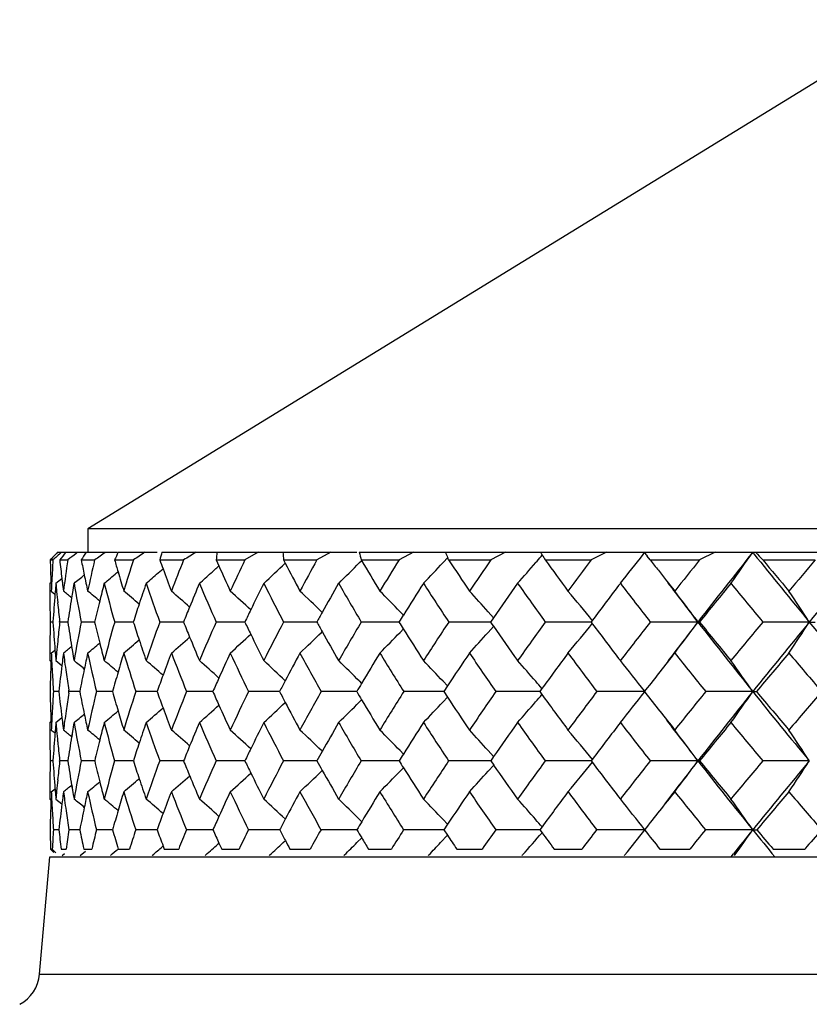
# Model space of a CAD drawing. Units: millimetres. Extents: x 15 to 813, y 12 to 581.
# Drawn here: x 301 to 304, y 446 to 449 of the extents above; entities that cross this region are included whole.
import ezdxf

# ---------------------------------------------------------------- set-up
doc = ezdxf.new("R2010")
doc.units = ezdxf.units.MM
doc.header["$LTSCALE"] = 46.255
doc.layers.add('Z30K-P1-ADJUDXF_CONTINUOUS_LINE', color=7, linetype='CONTINUOUS')
doc.layers.add('Z30K-P1-BOTTDXF_CONTINUOUS_LINE', color=7, linetype='CONTINUOUS')

msp = doc.modelspace()

# ---------------------------------------------------------------- linework, layer by layer
at = {"layer": 'Z30K-P1-ADJUDXF_CONTINUOUS_LINE', "color": 7, "linetype": 'Continuous'}
for p, q in [((304.3591, 449.4415), (301.0891, 447.4336)), ((301.0891, 447.4336), (301.0891, 447.3415)), ((313.3891, 447.4336), (301.0891, 447.4336)), ((300.9684, 447.3265), (300.9664, 447.3247)), ((300.9699, 447.3415), (301.205, 447.3415)), ((301.0482, 447.3415), (301.0428, 447.3372)), ((301.2088, 447.3415), (301.363, 447.3415)), ((301.3814, 447.3415), (302.1501, 447.3415)), ((301.761, 447.3415), (301.7087, 447.3115)), ((302.0477, 447.3415), (301.9927, 447.3115)), ((302.1597, 447.3415), (313.5084, 447.3415)), ((302.3739, 447.3415), (302.3166, 447.3115)), ((302.7371, 447.3415), (302.678, 447.3115)), ((302.8768, 447.3256), (302.8814, 447.331)), ((303.1346, 447.3415), (303.0742, 447.3115)), ((303.2796, 447.3332), (303.286, 447.3415)), ((303.2851, 447.3403), (303.2841, 447.3415)), ((303.3074, 447.3115), (303.2957, 447.3265)), ((303.5633, 447.3415), (303.502, 447.3115)), ((303.7162, 447.3359), (303.7117, 447.3415)), ((300.941, 447.3115), (300.9517, 447.3115)), ((300.9782, 447.3115), (301.0102, 447.3115)), ((301.0631, 447.3115), (301.1162, 447.3115)), ((301.195, 447.3115), (301.2687, 447.3115)), ((301.3729, 447.3115), (301.4667, 447.3115)), ((301.5954, 447.3115), (301.606, 447.2878)), ((301.5954, 447.3115), (301.7087, 447.3115)), ((301.8609, 447.3115), (301.8677, 447.2984)), ((301.8609, 447.3115), (301.9927, 447.3115)), ((302.1609, 447.3008), (302.1694, 447.3094)), ((302.1673, 447.3115), (302.1689, 447.3089)), ((302.1673, 447.3115), (302.3166, 447.3115)), ((302.4901, 447.3008), (302.5084, 447.3205)), ((302.5123, 447.3115), (302.5084, 447.3205)), ((302.5123, 447.3115), (302.678, 447.3115)), ((302.8933, 447.3115), (303.0742, 447.3115)), ((303.3074, 447.3115), (303.502, 447.3115)), ((303.7514, 447.3115), (303.9582, 447.3115)), ((300.9421, 447.2706), (300.9435, 447.2297)), ((301.2027, 447.2601), (301.2083, 447.2649)), ((301.3666, 447.2601), (301.3857, 447.2766)), ((300.9391, 447.2193), (300.9438, 447.223)), ((300.9435, 447.2297), (300.9439, 447.2185)), ((300.9631, 447.2193), (300.9868, 447.2384)), ((300.9451, 447.1889), (300.9597, 447.1771)), ((300.9604, 447.1876), (300.9596, 447.1771)), ((300.9606, 447.1876), (300.9597, 447.1771)), ((301.0286, 447.1829), (301.0253, 447.1626)), ((301.0288, 447.1829), (301.0254, 447.1626)), ((302.0106, 447.1073), (302.0136, 447.1044)), ((302.3208, 447.1073), (302.3336, 447.0941)), ((302.6684, 447.1073), (302.6896, 447.0838)), ((300.9516, 447.0667), (300.941, 447.0667)), ((300.9517, 447.0667), (300.941, 447.0667)), ((300.9518, 447.0685), (300.9517, 447.0667)), ((300.9518, 447.0685), (300.9517, 447.0667)), ((300.9517, 447.0667), (300.9518, 447.0649)), ((300.9517, 447.0667), (300.9518, 447.0649)), ((300.9783, 447.0667), (300.978, 447.0695)), ((300.9783, 447.0667), (300.978, 447.0695)), ((300.978, 447.0639), (300.9783, 447.0667)), ((300.978, 447.0639), (300.9783, 447.0667)), ((301.0102, 447.0667), (300.9783, 447.0667)), ((301.1161, 447.0667), (301.0632, 447.0667)), ((301.2545, 447.0667), (301.1951, 447.0667)), ((301.2686, 447.0667), (301.2545, 447.0667)), ((301.2686, 447.0667), (301.2545, 447.0667)), ((301.4666, 447.0667), (301.373, 447.0667)), ((301.7085, 447.0667), (301.5956, 447.0667)), ((301.9885, 447.0667), (301.8611, 447.0667)), ((301.9925, 447.0667), (301.9885, 447.0667)), ((301.9925, 447.0667), (301.9885, 447.0667)), ((302.2959, 447.0667), (302.1675, 447.0667)), ((302.3164, 447.0667), (302.2959, 447.0667)), ((302.3164, 447.0667), (302.2959, 447.0667)), ((302.6778, 447.0667), (302.5126, 447.0667)), ((302.6896, 447.0837), (302.6778, 447.0667)), ((302.6778, 447.0667), (302.6896, 447.0497)), ((303.0739, 447.0667), (302.8936, 447.0667)), ((303.0788, 447.0733), (303.0739, 447.0667)), ((303.0739, 447.0667), (303.0789, 447.0601)), ((303.4953, 447.0667), (303.3077, 447.0667)), ((303.4953, 447.0667), (303.5017, 447.0667)), ((303.9348, 447.0667), (303.7517, 447.0667)), ((303.9348, 447.0667), (303.9579, 447.0667)), ((302.0106, 447.026), (302.0136, 447.029)), ((302.3208, 447.026), (302.3336, 447.0393)), ((302.6684, 447.026), (302.6896, 447.0497)), ((300.9451, 446.9445), (300.9597, 446.9563)), ((300.9596, 446.9563), (300.9605, 446.9458)), ((300.9597, 446.9563), (300.9606, 446.9458)), ((301.0253, 446.9708), (301.0287, 446.9505)), ((301.0254, 446.9708), (301.0288, 446.9505)), ((300.9391, 446.9144), (300.9439, 446.9106)), ((300.9439, 446.9152), (300.9438, 446.9106)), ((300.944, 446.9152), (300.9439, 446.9106)), ((300.9631, 446.9144), (300.9869, 446.8952)), ((300.9888, 446.9112), (300.9868, 446.8952)), ((300.9889, 446.9112), (300.9869, 446.8952)), ((302.1609, 446.833), (302.169, 446.8249)), ((302.4901, 446.833), (302.5074, 446.8145)), ((300.975, 446.7924), (300.9536, 446.7924)), ((300.975, 446.7924), (300.9536, 446.7924)), ((301.0148, 446.7924), (301.0139, 446.7982)), ((301.0148, 446.7924), (301.0139, 446.7982)), ((301.0139, 446.7866), (301.0148, 446.7924)), ((301.0139, 446.7866), (301.0148, 446.7924)), ((301.0573, 446.7924), (301.0148, 446.7924)), ((301.1816, 446.7924), (301.1233, 446.7924)), ((301.1867, 446.7924), (301.1816, 446.7924)), ((301.1867, 446.7924), (301.1816, 446.7924)), ((301.3621, 446.7924), (301.2783, 446.7924)), ((301.5822, 446.7924), (301.4787, 446.7924)), ((301.8454, 446.7924), (301.723, 446.7924)), ((302.1373, 446.7924), (302.0092, 446.7924)), ((302.1497, 446.7924), (302.1373, 446.7924)), ((302.4927, 446.7924), (302.3353, 446.7924)), ((302.5073, 446.8145), (302.4927, 446.7924)), ((302.4927, 446.7924), (302.5074, 446.7704)), ((302.8718, 446.7924), (302.6986, 446.7924)), ((302.8803, 446.8042), (302.8718, 446.7924)), ((302.8718, 446.7924), (302.8804, 446.7807)), ((303.286, 446.7924), (303.0965, 446.7924)), ((303.2891, 446.7987), (303.2842, 446.7924)), ((303.2842, 446.7924), (303.2868, 446.7891)), ((303.7117, 446.7924), (303.526, 446.7924)), ((303.7117, 446.7924), (303.7266, 446.7924)), ((302.1609, 446.7518), (302.1691, 446.76)), ((302.4901, 446.7518), (302.5074, 446.7704)), ((300.9391, 446.6704), (300.9439, 446.6742)), ((300.9438, 446.6742), (300.9439, 446.6697)), ((300.9439, 446.6742), (300.9441, 446.6697)), ((300.9631, 446.6704), (300.9869, 446.6897)), ((300.9868, 446.6897), (300.9888, 446.6737)), ((300.9869, 446.6897), (300.9889, 446.6737)), ((300.9451, 446.6409), (300.9598, 446.6292)), ((300.9605, 446.6397), (300.9596, 446.6292)), ((300.9606, 446.6397), (300.9598, 446.6292)), ((301.0288, 446.6349), (301.0254, 446.6146)), ((301.0289, 446.6349), (301.0255, 446.6146)), ((302.0106, 446.5597), (302.0138, 446.5566)), ((302.3208, 446.5597), (302.3338, 446.5463)), ((302.6684, 446.5597), (302.6898, 446.536)), ((300.9517, 446.5192), (300.941, 446.5192)), ((300.9517, 446.5192), (300.941, 446.5192)), ((300.9518, 446.5211), (300.9517, 446.5192)), ((300.9518, 446.5211), (300.9517, 446.5192)), ((300.9517, 446.5192), (300.9518, 446.5174)), ((300.9517, 446.5192), (300.9518, 446.5174)), ((300.9782, 446.5192), (300.9779, 446.522)), ((300.9782, 446.5192), (300.9779, 446.522)), ((300.9779, 446.5164), (300.9782, 446.5192)), ((300.9779, 446.5164), (300.9782, 446.5192)), ((301.0102, 446.5192), (300.9782, 446.5192)), ((301.1162, 446.5192), (301.0631, 446.5192)), ((301.2545, 446.5192), (301.195, 446.5192)), ((301.2688, 446.5192), (301.2545, 446.5192)), ((301.4668, 446.5192), (301.3728, 446.5192)), ((301.7087, 446.5192), (301.5954, 446.5192)), ((301.9885, 446.5192), (301.8608, 446.5192)), ((301.9927, 446.5192), (301.9885, 446.5192)), ((301.9927, 446.5192), (301.9885, 446.5192)), ((302.2958, 446.5192), (302.1672, 446.5192)), ((302.3167, 446.5192), (302.2958, 446.5192)), ((302.3167, 446.5192), (302.2958, 446.5192)), ((302.6781, 446.5192), (302.5122, 446.5192)), ((302.6897, 446.5359), (302.6781, 446.5192)), ((302.6781, 446.5192), (302.6899, 446.5025)), ((303.0742, 446.5192), (302.8932, 446.5192)), ((303.079, 446.5255), (303.0742, 446.5192)), ((303.0742, 446.5192), (303.0791, 446.5129)), ((303.4953, 446.5192), (303.3073, 446.5192)), ((303.4953, 446.5192), (303.5021, 446.5192)), ((303.9348, 446.5192), (303.7513, 446.5192)), ((302.0106, 446.4787), (302.0138, 446.4819)), ((302.3208, 446.4787), (302.3339, 446.4922)), ((302.6684, 446.4787), (302.6899, 446.5025)), ((300.9451, 446.3975), (300.9598, 446.4093)), ((300.9597, 446.4093), (300.9606, 446.3988)), ((300.9598, 446.4093), (300.9607, 446.3988)), ((301.0254, 446.4238), (301.0288, 446.4036)), ((301.0255, 446.4238), (301.029, 446.4036)), ((300.9391, 446.3689), (300.9439, 446.3651)), ((300.944, 446.3696), (300.9438, 446.365)), ((300.9441, 446.3696), (300.9439, 446.3651)), ((300.9631, 446.3689), (300.987, 446.3497)), ((300.9889, 446.3656), (300.9869, 446.3496)), ((300.989, 446.3656), (300.987, 446.3496)), ((302.1608, 446.2879), (302.1693, 446.2795)), ((302.4901, 446.2879), (302.5077, 446.2692)), ((300.975, 446.2475), (300.9536, 446.2476)), ((300.9751, 446.2476), (300.9536, 446.2476)), ((301.0574, 446.2475), (301.0147, 446.2476)), ((301.1815, 446.2475), (301.1231, 446.2476)), ((301.1869, 446.2475), (301.1815, 446.2475)), ((301.3623, 446.2475), (301.2781, 446.2476)), ((301.5826, 446.2475), (301.4784, 446.2476)), ((301.8458, 446.2475), (301.7226, 446.2476)), ((302.1372, 446.2475), (302.0088, 446.2476)), ((302.1502, 446.2475), (302.1372, 446.2475)), ((302.1502, 446.2475), (302.1372, 446.2475)), ((302.4932, 446.2475), (302.3348, 446.2476)), ((302.5076, 446.2692), (302.4932, 446.2476)), ((302.4932, 446.2476), (302.5077, 446.2259)), ((302.8723, 446.2475), (302.6981, 446.2476)), ((302.8806, 446.2588), (302.8723, 446.2476)), ((302.8723, 446.2476), (302.8807, 446.2362)), ((303.286, 446.2475), (303.096, 446.2476)), ((303.7117, 446.2475), (303.5254, 446.2476)), ((301.8594, 446.197), (301.8682, 446.2053)), ((302.1506, 446.197), (302.1694, 446.2157)), ((302.4805, 446.197), (302.5077, 446.2259)), ((300.9557, 446.1582), (300.9423, 446.1715)), ((300.9423, 446.1715), (300.9488, 446.1715)), ((300.9488, 446.1715), (300.9636, 446.1565)), ((300.9838, 446.1715), (301.0032, 446.1715)), ((301.0596, 446.1463), (301.0799, 446.1629)), ((301.0728, 446.1715), (301.105, 446.1715)), ((301.2088, 446.1715), (301.2535, 446.1715)), ((301.3828, 446.1807), (301.3854, 446.1829)), ((301.3861, 446.1836), (301.3907, 446.1715)), ((301.3907, 446.1715), (301.4475, 446.1715)), ((301.6026, 446.1911), (301.6065, 446.1946)), ((301.6065, 446.1946), (301.6171, 446.1715)), ((301.6171, 446.1715), (301.6856, 446.1715)), ((301.8863, 446.1715), (301.966, 446.1715)), ((302.1962, 446.1715), (302.2866, 446.1715)), ((302.5445, 446.1715), (302.6448, 446.1715)), ((302.9285, 446.1715), (303.038, 446.1715)), ((303.3453, 446.1715), (303.4631, 446.1715)), ((303.7918, 446.1715), (303.917, 446.1715)), ((300.9882, 446.1463), (300.9978, 446.1541)), ((301.3427, 446.1463), (301.3447, 446.148)), ((301.5522, 446.1463), (301.5543, 446.1482)), ((301.805, 446.1463), (301.8072, 446.1484)), ((302.0991, 446.1463), (302.1013, 446.1485)), ((302.4323, 446.1463), (302.4344, 446.1485)), ((302.8022, 446.1463), (302.804, 446.1484)), ((303.2058, 446.1463), (303.2072, 446.1482)), ((303.626, 446.1415), (303.6354, 446.1533))]:
    msp.add_line(p, q, dxfattribs=at)
for centre, radius, start, end in [((304.6099, 443.8035), 5.0762, 135.9923, 136.2845), ((304.6662, 443.7492), 5.1543, 135.8171, 135.9926), ((305.6341, 442.1053), 7.0021, 131.59931, 131.78388), ((303.9263, 444.9729), 3.763, 140.991, 141.5764), ((306.8763, 439.9264), 9.4313, 128.2084, 128.4606), ((303.4479, 445.8226), 2.8114, 147.2992, 148.0228), ((308.5839, 436.8825), 12.8269, 125.37392, 125.60474), ((303.1699, 446.4216), 2.1662, 154.8695, 155.7429), ((310.8325, 432.7412), 17.4287, 123.10011, 123.28027), ((303.0736, 446.8464), 1.7631, 163.6914, 164.7046), ((313.8913, 426.9493), 23.8535, 121.25211, 121.39072), ((303.145, 447.1654), 1.5565, 173.5048, 174.6151), ((303.3738, 447.4411), 1.5184, 183.7618, 184.8971), ((303.7517, 447.7313), 1.6391, 193.7583, 194.8405), ((304.2673, 448.0877), 1.919, 202.883, 203.5661), ((294.1006, 454.8621), 11.5681, 319.18375, 319.34593), ((304.9153, 448.5575), 2.3751, 210.7977, 211.0925), ((304.9408, 448.573), 2.4049, 211.0931, 211.6376), ((294.2602, 454.362), 11.4347, 321.34308, 322.07063), ((305.7112, 449.1996), 3.0567, 217.4645, 217.7907), ((321.8151, 432.8636), 23.1807, 141.34964, 142.21418), ((294.4024, 453.8026), 11.3317, 324.48129, 325.23709), ((322.4807, 462.3515), 24.0328, 218.6672, 219.49386), ((306.6557, 450.0664), 4.0031, 222.8989, 223.4879), ((325.9311, 428.9382), 28.5041, 139.78652, 140.50607), ((307.2437, 447.4638), 6.3045, 181.38428, 181.75604), ((307.2891, 446.9118), 6.35, 176.3913, 176.76096), ((305.5614, 442.1866), 6.893, 131.80634, 131.97051), ((307.395, 448.0251), 6.4563, 186.34608, 186.9988), ((307.5079, 446.3379), 6.5702, 171.47864, 172.55839), ((307.7356, 448.6288), 6.8013, 191.16753, 191.67667), ((307.934, 445.7062), 7.0043, 166.75105, 167.77936), ((308.2717, 449.3079), 7.353, 195.75451, 196.13238), ((308.5664, 444.9816), 7.6605, 162.29311, 163.25327), ((309.0123, 450.0973), 8.1315, 200.03512, 200.29674), ((309.4178, 444.1258), 8.5655, 158.16572, 159.04662), ((292.8071, 457.0573), 13.1478, 311.82716, 312.0076), ((310.0482, 451.0686), 9.2501, 204.12544, 204.79836), ((310.5074, 443.0968), 9.7561, 154.40526, 155.20108), ((293.0485, 456.6327), 12.8417, 312.85808, 313.37486), ((311.2595, 452.2069), 10.5971, 207.59333, 208.26373), ((311.8636, 441.8459), 11.2831, 151.02665, 151.73595), ((293.3632, 456.1034), 12.4453, 314.45022, 314.9839), ((312.7396, 453.5839), 12.293, 210.69444, 211.34702), ((313.5281, 440.3135), 13.2163, 148.02839, 148.65289), ((293.6812, 455.5432), 12.0637, 316.37, 316.90284), ((314.5411, 455.2649), 14.4204, 213.47265, 214.05869), ((315.5638, 438.4215), 15.6548, 145.39787, 145.9413), ((293.9813, 454.9655), 11.726, 318.65418, 319.1829), ((316.7294, 457.3299), 17.0823, 215.90751, 216.41691), ((318.0674, 436.0607), 18.7451, 143.11595, 143.58309), ((319.3224, 459.8261), 20.3248, 218.00525, 218.1517), ((321.1945, 433.0663), 22.7145, 141.16065, 141.55663), ((322.7537, 463.1379), 24.7298, 219.78988, 220.16059), ((325.2063, 429.1701), 27.9391, 139.50961, 139.83943), ((307.2796, 446.9123), 6.3405, 176.76096, 177.13083), ((292.0823, 458.1904), 14.1603, 309.21454, 309.42511), ((307.7687, 448.6356), 6.8351, 191.6767, 192.2197), ((292.2463, 457.926), 13.9276, 309.75879, 310.02062), ((308.32, 449.3219), 7.4032, 196.13265, 196.7458), ((292.4512, 457.589), 13.6444, 310.53628, 310.7993), ((309.0752, 450.1207), 8.1986, 200.29728, 200.95259), ((292.7033, 457.1734), 13.3036, 311.5627, 311.82699), ((319.4527, 459.9286), 20.4905, 218.15189, 218.44305), ((307.2381, 447.2193), 6.2989, 180, 180.27667), ((307.2701, 446.9128), 6.331, 177.13083, 177.5009), ((307.3355, 446.6638), 6.3966, 175.01865, 175.303), ((307.3329, 447.7745), 6.3939, 184.98134, 185.27721), ((307.4077, 448.0267), 6.4691, 186.99864, 187.14067), ((307.4148, 448.0276), 6.4763, 187.1407, 187.4408), ((307.6258, 446.0747), 6.6896, 170.14836, 170.4644), ((307.6505, 448.3683), 6.7147, 189.85283, 191.17684), ((308.1025, 445.4207), 7.1777, 165.4881, 166.06286), ((308.1509, 449.0305), 7.2277, 194.51323, 195.76609), ((308.7903, 444.6637), 7.8962, 161.1168, 161.74427), ((308.8558, 449.7974), 7.9655, 198.88456, 200.04844), ((309.698, 443.7668), 8.8682, 157.08835, 157.74202), ((309.7776, 450.7056), 8.9548, 202.91286, 203.97681), ((310.8466, 442.6871), 10.1334, 153.43283, 154.09027), ((310.935, 451.7958), 10.2323, 206.56814, 207.52729), ((312.267, 441.3748), 11.7458, 150.16012, 150.80378), ((312.3557, 453.1147), 11.8481, 209.84056, 210.69475), ((314.005, 439.7674), 13.7805, 147.26517, 147.88188), ((314.081, 454.7201), 13.8709, 212.73524, 213.48756), ((316.1295, 437.782), 16.3449, 144.73317, 145.31299), ((316.1732, 456.6875), 16.3985, 215.26701, 215.92252), ((318.7478, 435.2999), 19.5992, 142.54387, 143.07955), ((318.729, 459.1242), 19.5755, 217.45612, 218.02075), ((319.3642, 459.3687), 20.0789, 217.23097, 217.78372), ((322.0389, 432.1347), 23.8032, 140.67504, 141.14814), ((321.9031, 462.1925), 23.6276, 219.32487, 219.80475), ((307.237, 447.2193), 6.2978, 180.27667, 180.6941), ((307.312, 446.6657), 6.373, 175.39719, 176.37594), ((307.3418, 447.7753), 6.4028, 185.27724, 185.6675), ((291.9479, 436.0267), 14.3669, 50.8147, 50.98084), ((292.092, 436.2564), 14.1583, 50.29848, 50.5488), ((292.2902, 436.5756), 13.8771, 49.56042, 49.88979), ((292.537, 436.9751), 13.5354, 48.58558, 48.99038), ((292.8241, 437.4431), 13.1489, 47.35482, 47.83229), ((293.1364, 437.9617), 12.7433, 45.86298, 46.39191), ((293.4539, 438.5114), 12.3496, 44.111, 44.64022), ((293.7665, 439.0874), 11.9818, 42.01616, 42.54311), ((294.0813, 439.703), 11.6309, 39.31285, 40.06232), ((294.2812, 440.276), 11.446, 36.39, 37.15358), ((294.3293, 440.8186), 11.4588, 33.04289, 33.77479), ((307.2352, 447.2192), 6.2961, 180.69409, 181.38817), ((307.3554, 447.7766), 6.4166, 185.6676, 186.32741), ((307.5778, 446.0826), 6.6409, 170.6407, 171.47804), ((308.0401, 445.4361), 7.1134, 166.06269, 166.74853), ((308.7081, 444.6909), 7.8097, 161.74442, 162.28886), ((309.5964, 443.8084), 8.7584, 157.74251, 158.15992), ((310.7261, 442.7458), 9.9993, 154.09104, 154.39808), ((312.128, 441.4527), 11.5865, 150.80475, 151.01827), ((313.8481, 439.8662), 13.5951, 147.88296, 148.01898), ((307.2279, 446.9142), 6.2887, 178.61047, 179.30468), ((307.2516, 447.4642), 6.3125, 183.6269, 184.61499), ((307.3971, 446.3515), 6.4585, 173.66691, 174.32157), ((307.4681, 448.0352), 6.5301, 188.52883, 189.38036), ((307.7363, 445.747), 6.8023, 168.81324, 170.11777), ((307.8732, 448.6593), 6.9423, 193.26216, 193.96489), ((308.3003, 445.0589), 7.3835, 164.2206, 165.44485), ((308.4719, 449.369), 7.5623, 197.72515, 198.28741), ((309.0842, 444.2502), 8.2095, 159.93539, 161.06277), ((309.2725, 450.1978), 8.4105, 201.85683, 202.29156), ((310.1076, 443.2778), 9.3172, 156.00472, 157.02565), ((310.2885, 451.1814), 9.5156, 205.62086, 205.94357), ((311.3989, 442.0915), 10.7575, 152.45246, 153.3634), ((311.5399, 452.3595), 10.9164, 209.00236, 209.22904), ((313.0004, 440.6304), 12.6007, 149.28365, 150.08568), ((313.0567, 453.7788), 12.6652, 212.00289, 212.14896), ((314.9749, 438.8149), 14.9466, 146.48987, 147.18712), ((317.4193, 436.5341), 17.9425, 144.05424, 144.65258), ((294.2123, 454.3233), 11.4617, 319.92599, 320.68652), ((317.2348, 457.7066), 17.7127, 216.94634, 217.53827), ((320.4886, 433.622), 21.8161, 141.95555, 142.46159), ((321.2335, 433.3155), 22.4442, 142.21603, 142.72064), ((294.4159, 453.7582), 11.2788, 322.83499, 323.60978), ((319.7819, 459.6933), 20.6078, 217.7855, 218.75683), ((319.9375, 460.3172), 21.1119, 218.87559, 219.40839), ((324.4434, 429.8094), 26.9437, 140.17126, 140.5916), ((325.1241, 429.6031), 27.4584, 140.5058, 141.24355), ((294.47, 453.2233), 11.2909, 326.21424, 326.95691), ((323.0412, 462.8133), 24.7591, 219.4937, 220.32115), ((292.9504, 456.5548), 12.9637, 312.15598, 312.64039), ((310.3817, 451.2269), 9.6193, 205.94423, 206.63518), ((293.2628, 456.0427), 12.5628, 313.5963, 314.13281), ((311.6484, 452.4204), 11.0408, 209.2299, 209.91328), ((293.5804, 455.5006), 12.1743, 315.34798, 315.88479), ((313.1792, 453.856), 12.81, 212.14993, 212.8122), ((293.8937, 454.9325), 11.8114, 317.44513, 317.97965), ((315.0188, 455.592), 14.9993, 214.71617, 215.34703), ((307.2136, 446.9144), 6.2744, 179.30479, 179.72449), ((307.3677, 446.3544), 6.429, 174.32177, 174.71127), ((292.2179, 457.7285), 13.9636, 309.43967, 309.6936), ((307.9141, 448.6695), 6.9844, 193.96477, 194.55313), ((292.4163, 457.4125), 13.6847, 310.09863, 310.43274), ((308.5312, 449.3886), 7.6247, 198.28753, 198.93525), ((292.6632, 457.0173), 13.3462, 310.99796, 311.40862), ((309.3493, 450.2294), 8.4935, 202.29195, 202.9726), ((307.2047, 446.9144), 6.2656, 179.72453, 179.99997), ((307.2303, 447.2191), 6.2912, 182.50116, 182.78298), ((307.2539, 447.4644), 6.3148, 184.71068, 184.99607), ((307.3486, 446.3562), 6.4098, 174.71132, 175.00387), ((307.4737, 446.0974), 6.5358, 172.55294, 172.84731), ((292.0734, 457.9563), 14.171, 309.00768, 309.17622), ((307.3971, 447.7816), 6.4585, 187.44703, 187.76166), ((307.4928, 448.0392), 6.5552, 189.56025, 189.88034), ((307.8797, 445.4725), 6.9489, 167.77016, 168.30194), ((307.7835, 448.3958), 6.8505, 192.2307, 193.53562), ((308.4962, 444.7566), 7.5877, 163.24068, 163.83648), ((308.3514, 449.089), 7.4365, 196.76033, 197.98818), ((309.3333, 443.9113), 8.4759, 159.03106, 159.66295), ((309.1211, 449.8966), 8.2487, 200.96992, 202.10567), ((310.4125, 442.893), 9.6529, 155.18303, 155.82614), ((310.1045, 450.8538), 9.3136, 204.8178, 205.85301), ((311.765, 441.6502), 11.1732, 151.7159, 152.35027), ((311.3195, 451.9993), 10.6674, 208.2847, 209.21648), ((313.4366, 440.1191), 13.1122, 148.63131, 149.2419), ((312.7934, 453.3779), 12.3588, 211.36906, 212.19855), ((315.4964, 438.2153), 15.5776, 145.91859, 146.49402), ((314.5667, 455.0449), 14.4553, 214.08156, 214.81259), ((318.0511, 435.8189), 18.7304, 143.5596, 144.09155), ((316.7012, 457.0734), 17.0524, 216.44038, 217.07824), ((321.2808, 432.7413), 22.8323, 141.53269, 141.99845), ((319.2924, 459.5679), 20.2926, 218.46723, 219.0178), ((325.4728, 428.6852), 28.2979, 139.81523, 140.21713), ((322.4941, 462.6879), 24.3988, 220.18465, 220.65378), ((307.244, 446.6693), 6.3048, 177.80655, 178.19015), ((307.2292, 447.219), 6.2901, 182.78297, 183.19485), ((307.4056, 447.7828), 6.4672, 187.76167, 188.12763), ((291.9329, 435.7441), 14.4091, 50.61857, 50.82574), ((292.1049, 436.022), 14.1608, 49.99407, 50.28171), ((292.3287, 436.3863), 13.8445, 49.1405, 49.50463), ((292.5974, 436.8262), 13.4742, 48.04127, 48.47865), ((292.9013, 437.3286), 13.0681, 46.67464, 47.18287), ((293.2169, 437.8681), 12.6635, 45.06681, 45.59084), ((293.5356, 438.4395), 12.2733, 43.14777, 43.67102), ((293.8357, 439.0288), 11.9274, 40.86729, 41.38656), ((294.1175, 439.6471), 11.624, 37.94571, 38.69709), ((294.2506, 440.2131), 11.5239, 34.81515, 35.5575), ((307.2268, 446.6698), 6.2877, 178.19001, 178.88285), ((307.2274, 447.2189), 6.2883, 183.19484, 183.88887), ((307.4272, 446.1031), 6.4889, 172.98854, 173.90189), ((307.4182, 447.7846), 6.4798, 188.12772, 188.75553), ((307.8173, 445.4854), 6.8852, 168.3016, 169.05689), ((308.4135, 444.7806), 7.5016, 163.83646, 164.44327), ((309.2304, 443.9495), 8.3661, 159.66329, 160.13457), ((310.2896, 442.9483), 9.5182, 155.82681, 156.1793), ((311.6225, 441.725), 11.0122, 152.35119, 152.60247), ((313.2748, 440.2157), 12.9237, 149.24295, 149.40995), ((293.9547, 439.132), 11.7699, 40.68118, 40.86653), ((307.1643, 446.914), 6.2251, 181.11871, 181.81674), ((307.2607, 446.3629), 6.3217, 176.1041, 176.7925), ((307.2596, 447.4649), 6.3205, 186.10788, 187.04553), ((307.5518, 445.7778), 6.6154, 171.22821, 171.84113), ((307.5449, 448.0489), 6.6082, 190.96104, 191.74797), ((308.0137, 445.1306), 7.088, 166.44073, 167.69734), ((308.0167, 448.6971), 7.0906, 195.58191, 196.22389), ((308.7218, 444.3713), 7.8274, 161.98183, 163.1443), ((308.679, 449.4407), 7.7814, 199.89675, 200.40352), ((309.6691, 443.4599), 8.8424, 157.85912, 158.9151), ((309.5399, 450.3116), 8.7011, 203.85701, 204.24272), ((310.8843, 442.3454), 10.1836, 154.10765, 155.05147), ((310.6121, 451.344), 9.8778, 207.43773, 207.71802), ((312.4095, 440.9659), 11.9211, 150.74105, 151.57237), ((311.9153, 452.5754), 11.3494, 210.63318, 210.82348), ((314.3071, 439.2407), 14.1546, 147.75667, 148.47892), ((316.6732, 437.0585), 17.0305, 145.14099, 145.75986), ((319.6611, 434.253), 20.7755, 142.87422, 143.39648), ((294.3845, 453.7297), 11.2856, 321.27993, 322.05843), ((317.71, 458.0749), 18.3138, 218.04237, 218.63329), ((323.5284, 430.5565), 25.7624, 140.93392, 141.36659), ((324.2326, 430.3185), 26.3153, 141.24302, 142.00189), ((294.5262, 453.1801), 11.1882, 324.42024, 325.18466), ((320.2603, 460.0771), 21.2213, 218.75625, 219.70865), ((320.4352, 460.7289), 21.7578, 219.83121, 220.35274), ((328.7395, 425.4972), 32.6548, 139.29749, 139.64723), ((293.1556, 455.9894), 12.6996, 312.79381, 313.31702), ((310.6974, 451.3889), 9.9742, 207.7187, 208.42623), ((293.471, 455.4645), 12.3054, 314.38578, 314.92499), ((312.013, 452.6339), 11.4633, 210.82431, 211.52009), ((293.7904, 454.9088), 11.9256, 316.30562, 316.84405), ((313.5869, 454.1226), 13.2971, 213.56761, 214.23952), ((294.0928, 454.3357), 11.5887, 318.59025, 319.12461), ((294.2234, 454.2225), 11.4159, 319.12549, 319.31674), ((315.463, 455.9105), 15.546, 215.96412, 216.60319), ((307.1506, 446.9136), 6.2114, 181.81686, 182.20802), ((307.2306, 446.3646), 6.2915, 176.79272, 177.20654), ((307.5091, 445.784), 6.5721, 171.84141, 172.2033), ((292.3584, 457.2663), 13.7707, 309.69539, 309.99142), ((308.0554, 448.7083), 7.1309, 196.22388, 196.85336), ((292.5825, 456.9097), 13.46, 310.47234, 310.84712), ((308.7345, 449.4613), 7.8407, 200.40374, 201.08275), ((292.8513, 456.4799), 13.0971, 311.49818, 311.94839), ((309.611, 450.3438), 8.7791, 204.24319, 204.94673), ((307.1759, 446.6704), 6.2367, 179.99997, 180.27141), ((307.2118, 446.3656), 6.2727, 177.20661, 177.48388), ((307.3217, 446.1136), 6.3829, 174.9955, 175.27274), ((307.2222, 447.2185), 6.283, 185.00443, 185.29773), ((307.2618, 447.4652), 6.3227, 187.19181, 187.49091), ((307.4799, 445.7879), 6.5427, 172.20334, 172.50899), ((307.6644, 445.5138), 6.7297, 170.10328, 170.41039), ((292.1858, 457.5392), 14.0155, 309.15147, 309.36469), ((307.472, 447.7936), 6.5344, 189.89722, 191.24607), ((307.5657, 448.0532), 6.6294, 191.74784, 192.30036), ((308.1985, 444.8385), 7.2789, 165.42317, 165.98285), ((307.9119, 448.4279), 6.9829, 194.57746, 195.86336), ((308.9613, 444.0442), 8.0809, 161.03487, 161.64149), ((308.5433, 449.1531), 7.6389, 198.96587, 200.16962), ((309.9662, 443.0879), 9.1659, 156.99245, 157.61908), ((309.3727, 450.0011), 8.5212, 203.00822, 204.1175), ((311.2445, 441.9173), 10.5881, 153.32589, 153.95002), ((310.4112, 451.0051), 9.6557, 206.67463, 207.68333), ((312.8418, 440.4674), 12.4228, 150.04479, 150.64901), ((311.6761, 452.2017), 11.0774, 209.95553, 210.86245), ((314.8268, 438.653), 14.7777, 147.14368, 147.71508), ((313.1936, 453.6331), 12.8335, 212.85645, 213.66383), ((317.3056, 436.3535), 17.813, 144.6073, 145.13626), ((315.0036, 455.3518), 14.9892, 215.39266, 216.10488), ((320.449, 433.3861), 21.7798, 142.41503, 142.89456), ((317.1664, 457.4281), 17.6374, 217.58481, 218.20732), ((317.7, 457.6154), 18.025, 217.35043, 217.99578), ((324.5564, 429.4436), 27.1084, 140.54426, 140.95698), ((319.776, 459.9627), 20.917, 219.45556, 219.99412), ((307.1649, 446.6704), 6.2257, 180.27137, 180.69579), ((307.277, 446.1172), 6.3381, 175.36679, 176.34665), ((307.2211, 447.2184), 6.282, 185.29773, 185.69771), ((291.7745, 435.2274), 14.6714, 50.90962, 51.07259), ((291.9191, 435.4617), 14.4587, 50.39535, 50.64083), ((292.1183, 435.788), 14.1712, 49.65927, 49.98219), ((292.3664, 436.1969), 13.8211, 48.6864, 49.08323), ((292.6551, 436.6761), 13.4247, 47.45756, 47.92558), ((292.9691, 437.2073), 13.0083, 45.9683, 46.48554), ((293.2885, 437.7712), 12.6023, 44.21633, 44.73397), ((293.6027, 438.3622), 12.2224, 42.12099, 42.63654), ((293.9172, 438.992), 11.8614, 39.42046, 40.15466), ((294.116, 439.5798), 11.6673, 36.49644, 37.24382), ((294.1608, 440.1367), 11.6733, 33.1448, 33.86146), ((307.1473, 446.6701), 6.2082, 180.69567, 181.39309), ((307.2196, 447.2183), 6.2804, 185.6977, 186.36515), ((307.5928, 445.5257), 6.6571, 170.58511, 171.41656), ((308.114, 444.8595), 7.1919, 165.98262, 166.65757), ((308.8553, 444.0794), 7.9692, 161.64167, 162.17233), ((309.8383, 443.1407), 9.0275, 157.61964, 158.0222), ((311.0944, 441.9908), 10.421, 153.95089, 154.24351), ((312.6691, 440.5648), 12.2246, 150.65009, 150.85082), ((307.1251, 446.3684), 6.186, 178.60274, 179.29987), ((307.097, 446.9107), 6.1578, 183.6621, 184.67053), ((307.3428, 445.8045), 6.4046, 173.61742, 174.26929), ((307.2662, 447.4658), 6.3272, 188.60456, 189.47931), ((307.7268, 445.1905), 6.7949, 168.72351, 170.01343), ((307.6174, 448.065), 6.6824, 193.37526, 194.10166), ((308.3566, 444.4786), 7.4467, 164.09583, 165.29516), ((308.1514, 448.7383), 7.2315, 197.87065, 198.45552), ((309.2243, 443.6275), 8.3671, 159.78084, 160.87421), ((308.8717, 449.5154), 7.9881, 202.02918, 202.48428), ((310.3587, 442.5856), 9.6058, 155.82593, 156.8052), ((309.7858, 450.4263), 8.9724, 205.81453, 206.15462), ((311.8017, 441.2901), 11.2323, 152.25467, 153.11782), ((310.9055, 451.5029), 10.2114, 209.21232, 209.45286), ((313.6154, 439.6599), 13.3458, 149.07149, 149.82102), ((314.6309, 438.7772), 14.5458, 147.71625, 147.84206), ((312.2494, 452.7802), 11.7414, 212.22485, 212.38093), ((315.8949, 437.583), 16.0919, 146.26718, 146.90848), ((318.7918, 434.8935), 19.6958, 143.8241, 144.36406), ((294.3124, 453.722), 11.3501, 319.81048, 320.57776), ((315.8449, 456.1972), 16.0235, 217.18424, 217.83338), ((322.5609, 431.3247), 24.527, 141.7203, 142.16634), ((323.4243, 430.9509), 25.2891, 142.00353, 142.49265), ((294.5222, 453.1582), 11.1621, 322.72209, 323.50298), ((317.9985, 457.8492), 18.4041, 217.99723, 219.07851), ((318.1047, 458.393), 18.8208, 219.11551, 219.70792), ((327.661, 426.4086), 31.2427, 139.93264, 140.29198), ((328.4961, 426.1213), 31.927, 140.29072, 140.92158), ((294.585, 452.6247), 11.1667, 326.10583, 326.85468), ((293.0369, 455.9512), 12.8637, 312.03948, 312.52827), ((309.8538, 450.4598), 9.0483, 206.15516, 206.88034), ((293.351, 455.4399), 12.4616, 313.47935, 314.01919), ((310.9862, 451.5486), 10.3043, 209.45359, 210.1776), ((293.6706, 454.8991), 12.0718, 315.23089, 315.77116), ((312.3411, 452.8386), 11.85, 212.38177, 213.09058), ((293.9869, 454.3323), 11.7068, 317.32844, 317.86657), ((313.9465, 454.3706), 13.734, 214.95247, 215.63537), ((307.0949, 446.3688), 6.1557, 179.30009, 179.73231), ((307.2976, 445.809), 6.3591, 174.26959, 174.66725), ((292.2995, 457.126), 13.8689, 309.32487, 309.58114), ((307.6379, 448.0702), 6.7036, 194.1016, 194.7021), ((292.4994, 456.8093), 13.5883, 309.98332, 310.32044), ((308.1891, 448.7509), 7.2713, 198.4556, 199.12319), ((292.7478, 456.4138), 13.248, 310.88205, 311.29642), ((308.9254, 449.5376), 8.0462, 202.48459, 203.19253), ((307.0763, 446.3689), 6.1372, 179.7324, 179.99995), ((307.0974, 446.6685), 6.1582, 182.52243, 182.79689), ((307.0789, 446.9092), 6.1396, 184.76922, 185.04926), ((307.2684, 445.8118), 6.3299, 174.66734, 174.95063), ((307.4375, 445.5479), 6.5002, 172.49015, 172.77369), ((292.1537, 457.3549), 14.0783, 308.89325, 309.0634), ((307.2152, 447.2177), 6.2759, 187.50975, 187.8208), ((307.2687, 447.4663), 6.3297, 189.66499, 189.98397), ((307.8964, 444.9093), 6.9687, 167.66898, 168.1871), ((307.5327, 447.8062), 6.5964, 192.33116, 193.66779), ((308.5807, 444.1652), 7.6815, 163.10581, 163.68314), ((308.0368, 448.4646), 7.113, 196.89456, 198.16115), ((309.5053, 443.2719), 8.6696, 158.8679, 159.4756), ((308.7282, 449.2227), 7.8365, 201.13251, 202.3126), ((310.7015, 442.1766), 9.9864, 154.99711, 155.60992), ((309.6127, 450.1106), 8.785, 205.00323, 206.0871), ((312.2146, 440.814), 11.7062, 151.51237, 152.11028), ((310.7007, 451.1595), 9.9838, 208.48784, 209.47149), ((314.1123, 439.0984), 13.9357, 148.41463, 148.98274), ((312.0089, 452.4033), 11.4666, 211.58542, 212.46914), ((316.499, 436.9097), 16.8332, 145.69244, 146.21965), ((313.5627, 453.8817), 13.2785, 214.30748, 215.09443), ((319.5425, 434.0665), 20.6464, 143.32687, 143.80512), ((315.4007, 455.6443), 15.4823, 216.67294, 217.36792), ((323.669, 430.1599), 25.9679, 141.29624, 141.50807), ((317.582, 457.758), 18.168, 218.70424, 219.31277), ((329.0035, 424.975), 33.0366, 139.57532, 139.91606), ((320.1989, 460.32), 21.4706, 220.42449, 220.95217), ((307.148, 446.1241), 6.2089, 177.77621, 178.16939), ((307.0867, 446.668), 6.1475, 182.79684, 183.22212), ((307.2141, 447.2176), 6.2749, 187.8208, 188.20141), ((291.7332, 434.895), 14.7706, 50.76642, 50.96906), ((291.9065, 435.1806), 14.5151, 50.1443, 50.42556), ((292.1322, 435.5555), 14.189, 49.29321, 49.64915), ((292.4033, 436.0086), 13.8066, 48.19641, 48.62389), ((292.7099, 436.5263), 13.3866, 46.83207, 47.32877), ((293.0281, 437.0826), 12.9671, 45.2268, 45.73715), ((293.3498, 437.6723), 12.5608, 43.30746, 43.81723), ((293.6524, 438.2805), 12.199, 41.02569, 41.5318), ((293.9367, 438.9188), 11.8794, 38.0924, 38.84), ((294.067, 439.5013), 11.7699, 34.97185, 35.69605), ((307.1156, 446.1251), 6.1764, 178.16913, 178.86417), ((307.0695, 446.667), 6.1303, 183.22199, 183.92345), ((307.3686, 445.5565), 6.4308, 172.91513, 173.83059), ((307.2124, 447.2173), 6.2732, 188.2014, 188.89314), ((307.8127, 444.9267), 6.8832, 168.18663, 168.93668), ((308.4749, 444.1962), 7.5712, 163.68309, 164.27962), ((323.3861, 430.385), 25.6064, 141.50806, 141.72188), ((309.3769, 443.3201), 8.5325, 159.47599, 159.93417), ((310.55, 442.2455), 9.82, 155.61069, 155.94912), ((312.0394, 440.907), 11.5079, 152.1113, 152.34914), ((313.9125, 439.2189), 13.7024, 148.9839, 149.13928), ((293.7687, 438.3819), 12.0446, 40.84229, 41.02498), ((306.9912, 446.3679), 6.052, 181.13908, 181.85951), ((307.1338, 445.8221), 6.1948, 176.06199, 176.76696), ((307.0401, 446.9053), 6.1006, 186.18982, 186.90897), ((307.4775, 445.2326), 6.5421, 171.07526, 171.74906), ((307.274, 447.4673), 6.3351, 191.10049, 191.80247), ((308.0366, 444.5604), 7.1164, 166.28555, 166.91516), ((307.6896, 448.0843), 6.7571, 195.77252, 196.44391), ((308.8311, 443.7612), 7.9517, 161.7792, 162.35532), ((308.2834, 448.7845), 7.3714, 200.13062, 200.66122), ((309.8895, 442.7837), 9.0964, 157.61695, 158.13419), ((309.0588, 449.5959), 8.1918, 204.12589, 204.5323), ((311.2533, 441.5649), 10.6189, 153.83382, 154.29026), ((310.0223, 450.5465), 9.2377, 207.73381, 208.03064), ((312.9835, 440.0239), 12.6165, 150.44278, 150.83916), ((311.1853, 451.6656), 10.5352, 210.94961, 211.15218), ((315.1734, 438.0496), 15.2328, 147.44016, 147.77901), ((317.9717, 435.4778), 18.6888, 144.81129, 145.09616), ((321.6272, 432.0462), 23.3471, 142.5353, 142.77013), ((294.4989, 453.1356), 11.1651, 321.25737, 321.90784), ((316.148, 456.4342), 16.4083, 218.37623, 218.71587), ((326.5884, 427.2958), 29.8508, 140.58876, 140.77749), ((327.7062, 426.7641), 30.9086, 140.9237, 141.14837), ((294.6425, 452.5911), 11.0676, 324.38661, 325.02827), ((303.7109, 448.6899), 2.4423, 270.0186, 270.3835), ((318.2431, 458.047), 18.7188, 219.0765, 219.49576), ((318.4167, 458.6536), 19.2273, 220.18282, 220.48019), ((333.7457, 420.3281), 39.4669, 138.94827, 139.09455), ((310.0539, 450.5633), 9.2735, 208.0306, 208.26723), ((311.2223, 451.688), 10.5784, 211.15223, 211.43214), ((312.607, 453.0139), 12.1685, 213.9058, 214.2152), ((294.236, 453.7106), 11.428, 318.5679, 319.15246), ((314.2352, 454.5795), 14.0903, 216.30809, 216.63546), ((292.4539, 456.6695), 13.6692, 309.66038, 309.82677), ((292.6772, 456.3149), 13.3601, 310.4484, 310.66367), ((292.9464, 455.8861), 12.997, 311.47556, 311.75992), ((293.2449, 455.4037), 12.6085, 312.77227, 313.09648), ((293.5588, 454.8825), 12.2171, 314.36477, 314.68921), ((293.8805, 454.3271), 11.8346, 316.28464, 316.60864)]:
    msp.add_arc(centre, radius, start, end, dxfattribs=at)
at = {"layer": 'Z30K-P1-BOTTDXF_CONTINUOUS_LINE', "color": 7, "linetype": 'Continuous'}
for p, q in [((300.8986, 445.6784), (300.9391, 446.1415)), ((300.9391, 446.1415), (313.5391, 446.1415))]:
    msp.add_line(p, q, dxfattribs=at)
at = {"layer": 'Z30K-P1-BOTTDXF_CONTINUOUS_LINE', "color": 9, "linetype": 'Continuous'}
msp.add_line((300.8986, 445.6784), (313.5797, 445.6784), dxfattribs=at)
at = {"layer": 'Z30K-P1-BOTTDXF_CONTINUOUS_LINE', "color": 7, "linetype": 'Continuous'}
msp.add_arc((300.7492, 445.6915), 0.15, 298.3449, 355, dxfattribs=at)

doc.saveas('drawing.dxf')
